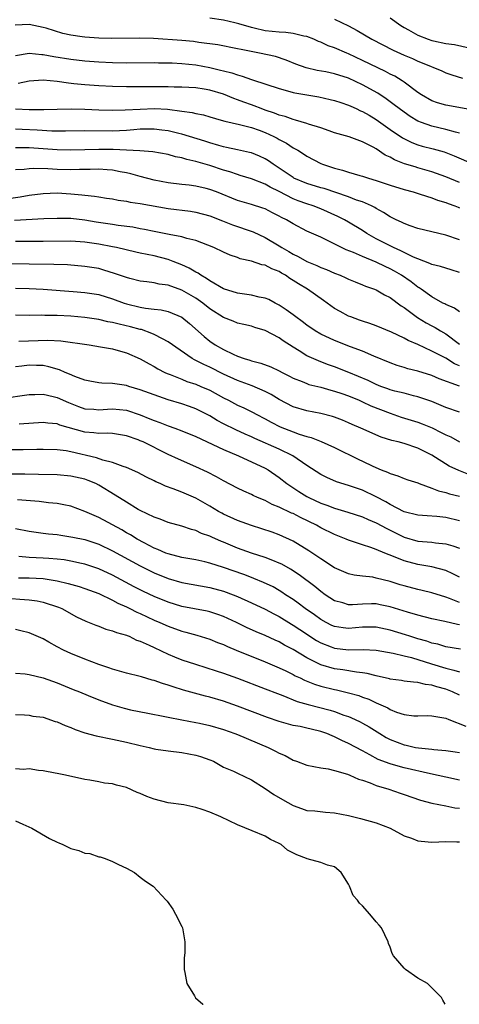
# Model space of a CAD drawing. Units: inches. Extents: x 2622000 to 2622764, y 1524000 to 1527000.
# Drawn here: x 2622092 to 2622155, y 1524000 to 1524142 of the extents above; entities that cross this region are included whole.
import ezdxf

# ---------------------------------------------------------------- set-up
doc = ezdxf.new("R2010")
doc.units = ezdxf.units.IN
doc.header["$MEASUREMENT"] = 0
doc.layers.add('LD26221524_2ft', color=62, linetype='Continuous')

msp = doc.modelspace()

# ---------------------------------------------------------------- linework, layer by layer
at = {"layer": 'LD26221524_2ft'}
for points, elevation in [([(2622157, 1524128.76), (2622153, 1524129.48), (2622151.84, 1524129.84), (2622151, 1524130.14), (2622149.49, 1524131), (2622149, 1524131.33), (2622147, 1524132.83), (2622146.75, 1524133), (2622145.67, 1524133.67), (2622145, 1524133.98), (2622144.34, 1524134.34), (2622141, 1524135.96), (2622139, 1524136.9), (2622138.73, 1524137), (2622137, 1524137.76), (2622136.07, 1524138.07), (2622135, 1524138.58), (2622134.69, 1524138.69), (2622134, 1524139), (2622133, 1524139.38), (2622132.55, 1524139.45), (2622131, 1524139.84), (2622129.97, 1524139.97), (2622129, 1524140.01), (2622127, 1524140.2), (2622125.41, 1524140.59), (2622125, 1524140.67), (2622123.21, 1524141.21), (2622123, 1524141.28), (2622122.62, 1524141.38), (2622121, 1524141.74), (2622119, 1524142.02)], 8110), ([(2622137, 1524141.91), (2622139, 1524140.94), (2622140.26, 1524140.26), (2622142.38, 1524139), (2622145.42, 1524137.42), (2622147, 1524136.69), (2622148.21, 1524136.21), (2622149, 1524135.84), (2622149.62, 1524135.62), (2622152.43, 1524134.43), (2622153, 1524134.17), (2622153.87, 1524133.87), (2622155.4, 1524133.4)], 8112), ([(2622145, 1524142.07), (2622146.53, 1524141), (2622147, 1524140.7), (2622147.65, 1524140.35), (2622149, 1524139.57), (2622150.49, 1524139), (2622151, 1524138.82), (2622151.24, 1524138.76), (2622153, 1524138.4), (2622154.25, 1524138.25), (2622157, 1524137.61)], 8114), ([(2622155, 1524125.49), (2622154.39, 1524125.61), (2622153, 1524125.99), (2622151, 1524126.46), (2622149.51, 1524127), (2622149, 1524127.22), (2622147.89, 1524127.89), (2622147, 1524128.48), (2622146.29, 1524129), (2622145.57, 1524129.57), (2622144.41, 1524130.41), (2622143.22, 1524131.22), (2622141, 1524132.45), (2622139, 1524133.37), (2622137, 1524134.01), (2622135.71, 1524134.29), (2622134.5, 1524134.5), (2622132.88, 1524134.88), (2622131.42, 1524135.42), (2622130, 1524136), (2622128.49, 1524136.49), (2622126.16, 1524137), (2622123.51, 1524137.51), (2622123, 1524137.64), (2622120.18, 1524138.18), (2622117.45, 1524138.55), (2622116.67, 1524138.67), (2622115, 1524138.83), (2622110.91, 1524139.09), (2622108.85, 1524139.15), (2622104.91, 1524139.09), (2622103, 1524139.14), (2622101, 1524139.29), (2622100.64, 1524139.36), (2622099, 1524139.6), (2622097.84, 1524139.84), (2622095.41, 1524140.59), (2622095, 1524140.69), (2622093, 1524141.1), (2622090.97, 1524141.03)], 8108), ([(2622091, 1524136.65), (2622093, 1524137), (2622094.81, 1524136.81), (2622095, 1524136.81), (2622096.53, 1524136.53), (2622099, 1524136.14), (2622101, 1524135.91), (2622103, 1524135.74), (2622105, 1524135.64), (2622107, 1524135.6), (2622111, 1524135.64), (2622111.62, 1524135.62), (2622113, 1524135.62), (2622113.58, 1524135.58), (2622115, 1524135.52), (2622117, 1524135.3), (2622119, 1524134.91), (2622120.56, 1524134.56), (2622121, 1524134.43), (2622122.16, 1524134.16), (2622123, 1524133.85), (2622123.69, 1524133.69), (2622125, 1524133.21), (2622125.17, 1524133.17), (2622129, 1524131.88), (2622130.52, 1524131.48), (2622131, 1524131.33), (2622131.27, 1524131.27), (2622134.7, 1524130.7), (2622136.34, 1524130.34), (2622137, 1524130.17), (2622137.87, 1524129.87), (2622139, 1524129.51), (2622139.34, 1524129.34), (2622140.12, 1524129), (2622140.71, 1524128.71), (2622141, 1524128.6), (2622141.96, 1524128.04), (2622143, 1524127.42), (2622145, 1524126.01), (2622146.78, 1524124.78), (2622148.11, 1524124.11), (2622149, 1524123.78), (2622149.6, 1524123.6), (2622151.2, 1524123.2), (2622152.76, 1524122.76), (2622154.21, 1524122.21), (2622157, 1524121)], 8106), ([(2622155, 1524118.36), (2622153, 1524119.17), (2622151.68, 1524119.68), (2622151, 1524119.92), (2622149, 1524120.49), (2622148.6, 1524120.6), (2622147.06, 1524121.06), (2622145.62, 1524121.62), (2622145, 1524121.99), (2622144.3, 1524122.3), (2622143, 1524123.21), (2622142.54, 1524123.46), (2622141, 1524124.24), (2622139.08, 1524124.92), (2622137, 1524125.53), (2622136.21, 1524125.79), (2622135, 1524126.22), (2622133.21, 1524126.79), (2622133, 1524126.87), (2622131.36, 1524127.36), (2622131, 1524127.43), (2622129.86, 1524127.86), (2622129, 1524128.07), (2622128.35, 1524128.35), (2622127, 1524128.78), (2622126.39, 1524129), (2622125.4, 1524129.4), (2622125, 1524129.53), (2622123.92, 1524129.92), (2622123, 1524130.27), (2622122.46, 1524130.46), (2622121, 1524131.08), (2622119, 1524131.68), (2622118.18, 1524131.82), (2622117, 1524131.99), (2622115, 1524132.11), (2622113.88, 1524132.12), (2622113, 1524132.16), (2622111, 1524132.16), (2622109, 1524132.13), (2622107, 1524132.13), (2622105, 1524132.17), (2622103, 1524132.27), (2622101, 1524132.41), (2622099.4, 1524132.6), (2622098.66, 1524132.66), (2622097, 1524132.91), (2622095, 1524133.09), (2622093, 1524132.98), (2622091.38, 1524132.62)], 8104), ([(2622091, 1524128.97), (2622093, 1524128.9), (2622095.11, 1524128.89), (2622097, 1524128.94), (2622099.03, 1524128.97), (2622101, 1524128.92), (2622103, 1524128.84), (2622105, 1524128.78), (2622106.81, 1524128.81), (2622109, 1524128.95), (2622111.02, 1524129.02), (2622112.92, 1524128.92), (2622115, 1524128.66), (2622116.46, 1524128.46), (2622117, 1524128.3), (2622118.09, 1524128.09), (2622119, 1524127.8), (2622120.65, 1524127.35), (2622121.18, 1524127.18), (2622123.27, 1524126.73), (2622125, 1524126.27), (2622126.11, 1524125.89), (2622127, 1524125.56), (2622128.23, 1524125), (2622128.73, 1524124.73), (2622129, 1524124.58), (2622130.04, 1524124.04), (2622131, 1524123.38), (2622131.67, 1524123), (2622132.5, 1524122.5), (2622133, 1524122.15), (2622135, 1524121.11), (2622135.26, 1524121), (2622137, 1524120.43), (2622138.15, 1524120.15), (2622139, 1524119.86), (2622140.62, 1524119.38), (2622141, 1524119.29), (2622141.86, 1524119), (2622143, 1524118.67), (2622145, 1524117.98), (2622147, 1524117.35), (2622148.3, 1524117), (2622149.3, 1524116.7), (2622151, 1524116.15), (2622151.81, 1524115.81), (2622153, 1524115.48), (2622153.34, 1524115.34), (2622154.32, 1524115), (2622154.8, 1524114.8), (2622155, 1524114.73)], 8102), ([(2622155, 1524110.1), (2622153, 1524110.78), (2622151, 1524111.24), (2622149, 1524111.75), (2622147.89, 1524112.11), (2622147, 1524112.44), (2622146.64, 1524112.64), (2622145.85, 1524113), (2622145.29, 1524113.29), (2622145, 1524113.42), (2622144.06, 1524114.06), (2622143, 1524114.62), (2622142.78, 1524114.78), (2622142.32, 1524115), (2622141, 1524115.57), (2622140.16, 1524115.84), (2622139, 1524116.28), (2622135.48, 1524117.48), (2622135, 1524117.61), (2622133, 1524118.23), (2622131.13, 1524119), (2622131, 1524119.07), (2622129, 1524120.44), (2622128.12, 1524121), (2622127.48, 1524121.48), (2622127, 1524121.77), (2622126.17, 1524122.17), (2622125, 1524122.62), (2622124.71, 1524122.71), (2622123, 1524123.06), (2622121.43, 1524123.43), (2622121, 1524123.51), (2622120.32, 1524123.68), (2622119, 1524124.07), (2622118.3, 1524124.3), (2622115, 1524125.34), (2622114.56, 1524125.44), (2622113, 1524125.83), (2622112.08, 1524125.92), (2622111, 1524126.07), (2622109.97, 1524126.03), (2622109, 1524126.03), (2622108.07, 1524125.93), (2622107, 1524125.84), (2622105, 1524125.75), (2622101, 1524125.82), (2622098.23, 1524125.77), (2622096.23, 1524125.77), (2622094.12, 1524125.88), (2622091.98, 1524126.02), (2622091, 1524126.06)], 8100), ([(2622155, 1524105.41), (2622153.78, 1524105.78), (2622153, 1524106.01), (2622152.26, 1524106.26), (2622151, 1524106.57), (2622150.72, 1524106.72), (2622149, 1524107.36), (2622148.37, 1524107.63), (2622147, 1524108.3), (2622146.54, 1524108.54), (2622145.48, 1524109), (2622145, 1524109.23), (2622143, 1524110.26), (2622141.65, 1524111), (2622141, 1524111.43), (2622139, 1524112.66), (2622138.41, 1524113), (2622137.48, 1524113.48), (2622135, 1524114.56), (2622133.88, 1524115), (2622133, 1524115.29), (2622131.74, 1524115.74), (2622131, 1524116.03), (2622129, 1524117.05), (2622127.7, 1524117.7), (2622127, 1524118.11), (2622125, 1524118.89), (2622123.39, 1524119.39), (2622123, 1524119.5), (2622121.89, 1524119.89), (2622121, 1524120.14), (2622119, 1524120.81), (2622117, 1524121.41), (2622115.7, 1524121.7), (2622115, 1524121.93), (2622114.08, 1524122.08), (2622113, 1524122.38), (2622110.78, 1524122.78), (2622108.95, 1524122.95), (2622105.1, 1524123.1), (2622103, 1524123.13), (2622099, 1524123.03), (2622097, 1524123.08), (2622093, 1524123.35), (2622092.63, 1524123.37), (2622091, 1524123.37)], 8098), ([(2622155, 1524099.74), (2622154.27, 1524100.27), (2622153, 1524100.78), (2622152.87, 1524100.87), (2622152.58, 1524101), (2622151, 1524101.89), (2622149.45, 1524103), (2622149.18, 1524103.18), (2622149, 1524103.28), (2622148.04, 1524104.04), (2622146.62, 1524105), (2622145.6, 1524105.6), (2622145, 1524105.92), (2622144.26, 1524106.26), (2622143, 1524106.89), (2622141, 1524107.71), (2622139.72, 1524108.28), (2622138.68, 1524108.68), (2622137.99, 1524109), (2622135.99, 1524110.01), (2622135, 1524110.47), (2622133, 1524111.37), (2622131, 1524112.4), (2622130.05, 1524113), (2622129.34, 1524113.34), (2622129, 1524113.54), (2622128.02, 1524114.02), (2622127, 1524114.55), (2622126.67, 1524114.67), (2622125, 1524115.2), (2622123, 1524115.77), (2622119.99, 1524117), (2622119, 1524117.38), (2622118.49, 1524117.51), (2622117, 1524117.85), (2622116.02, 1524117.98), (2622115, 1524118.07), (2622113, 1524118.3), (2622111, 1524118.69), (2622109, 1524119.22), (2622107.62, 1524119.62), (2622107, 1524119.75), (2622106.09, 1524119.9), (2622105, 1524120.13), (2622104.2, 1524120.2), (2622103, 1524120.27), (2622101.78, 1524120.22), (2622100.22, 1524120.22), (2622099, 1524120.19), (2622097, 1524120.26), (2622095.67, 1524120.33), (2622093.63, 1524120.37), (2622093, 1524120.34), (2622092.25, 1524120.25), (2622091, 1524120.19)], 8096), ([(2622089, 1524115.93), (2622091.69, 1524116.31), (2622093, 1524116.53), (2622095, 1524116.78), (2622097, 1524116.86), (2622099, 1524116.74), (2622100.58, 1524116.58), (2622101, 1524116.52), (2622102.4, 1524116.4), (2622103, 1524116.28), (2622104.14, 1524116.13), (2622105, 1524116), (2622105.83, 1524115.83), (2622107, 1524115.67), (2622107.54, 1524115.54), (2622109, 1524115.33), (2622113, 1524114.61), (2622116.23, 1524114.23), (2622117, 1524114.11), (2622119, 1524113.56), (2622120.83, 1524112.83), (2622122.27, 1524112.27), (2622125.25, 1524111.25), (2622127, 1524110.44), (2622129, 1524109.25), (2622129.37, 1524109), (2622130.41, 1524108.41), (2622131, 1524108.04), (2622131.72, 1524107.72), (2622133, 1524106.98), (2622134.42, 1524106.42), (2622135, 1524106.14), (2622135.84, 1524105.84), (2622137, 1524105.32), (2622137.81, 1524105), (2622138.63, 1524104.63), (2622139, 1524104.42), (2622139.95, 1524104.05), (2622141, 1524103.61), (2622141.42, 1524103.42), (2622142.72, 1524103), (2622143, 1524102.89), (2622144.18, 1524102.18), (2622145, 1524101.8), (2622146.58, 1524100.58), (2622147, 1524100.34), (2622148.93, 1524098.93), (2622150.17, 1524098.17), (2622151, 1524097.72), (2622151.48, 1524097.48), (2622152.24, 1524097), (2622153, 1524096.56), (2622155, 1524095.09)], 8094), ([(2622155, 1524091.95), (2622154.26, 1524092.26), (2622153, 1524093.04), (2622151, 1524094.09), (2622149, 1524095.01), (2622147.6, 1524095.6), (2622147, 1524095.95), (2622145.18, 1524096.82), (2622143, 1524097.72), (2622142.07, 1524098.07), (2622141, 1524098.4), (2622140.56, 1524098.56), (2622139.31, 1524099), (2622139, 1524099.12), (2622137.77, 1524099.77), (2622137, 1524100.21), (2622135.39, 1524101.39), (2622133.1, 1524103), (2622131.77, 1524103.77), (2622131, 1524104.27), (2622130.53, 1524104.53), (2622129.9, 1524105), (2622129.32, 1524105.32), (2622129, 1524105.53), (2622127.93, 1524105.93), (2622127, 1524106.46), (2622126.53, 1524106.53), (2622125, 1524107.04), (2622123.38, 1524107.38), (2622123, 1524107.54), (2622121.92, 1524107.92), (2622121, 1524108.33), (2622119.6, 1524109), (2622117, 1524110), (2622115.7, 1524110.3), (2622115, 1524110.53), (2622113.14, 1524110.86), (2622111, 1524111.29), (2622109.61, 1524111.61), (2622109, 1524111.71), (2622107.93, 1524111.93), (2622105.81, 1524112.19), (2622105, 1524112.32), (2622102.66, 1524112.66), (2622101, 1524112.93), (2622099, 1524113.16), (2622097, 1524113.19), (2622095.11, 1524113.11), (2622090.87, 1524112.87)], 8092), ([(2622155, 1524089.03), (2622152.08, 1524090.08), (2622151, 1524090.55), (2622149, 1524091.19), (2622147.55, 1524091.55), (2622147, 1524091.74), (2622146.02, 1524092.02), (2622145, 1524092.39), (2622142.65, 1524093.35), (2622141, 1524094.06), (2622139.3, 1524094.7), (2622137, 1524095.6), (2622135, 1524096.52), (2622134.17, 1524097), (2622133, 1524097.81), (2622132.33, 1524098.33), (2622131.4, 1524099), (2622131, 1524099.32), (2622129.99, 1524100.01), (2622129, 1524100.71), (2622128.42, 1524101), (2622127.5, 1524101.5), (2622127, 1524101.71), (2622126.13, 1524101.87), (2622125, 1524102.16), (2622123.68, 1524102.32), (2622123, 1524102.43), (2622121, 1524103.05), (2622119, 1524104.21), (2622118.55, 1524104.55), (2622117.72, 1524105), (2622117.31, 1524105.31), (2622117, 1524105.45), (2622116.04, 1524106.04), (2622115, 1524106.5), (2622113.71, 1524107), (2622113, 1524107.27), (2622111, 1524107.8), (2622109.98, 1524107.98), (2622109, 1524108.21), (2622108.34, 1524108.34), (2622105.57, 1524109), (2622105, 1524109.12), (2622103, 1524109.5), (2622101, 1524109.79), (2622099, 1524109.93), (2622095, 1524109.85), (2622092.15, 1524109.85), (2622091, 1524109.87)], 8090), ([(2622155, 1524085.3), (2622153, 1524085.97), (2622151, 1524086.8), (2622149, 1524087.5), (2622148.36, 1524087.64), (2622147, 1524088), (2622145.69, 1524088.31), (2622145, 1524088.5), (2622144.64, 1524088.64), (2622143.64, 1524089), (2622143, 1524089.25), (2622141.84, 1524089.84), (2622139.02, 1524091.02), (2622137, 1524091.81), (2622136.12, 1524092.12), (2622135, 1524092.55), (2622134.66, 1524092.66), (2622133, 1524093.42), (2622131.88, 1524094.12), (2622131, 1524094.63), (2622129.56, 1524095.56), (2622129, 1524095.97), (2622127, 1524097.05), (2622125.49, 1524097.49), (2622125, 1524097.65), (2622123.92, 1524097.91), (2622123, 1524098.11), (2622122.37, 1524098.37), (2622121, 1524098.91), (2622119, 1524100.19), (2622118.01, 1524101), (2622117, 1524101.72), (2622115, 1524102.88), (2622113, 1524103.56), (2622111.72, 1524103.72), (2622111, 1524103.9), (2622109.95, 1524104.05), (2622109, 1524104.16), (2622107.47, 1524104.53), (2622107, 1524104.66), (2622105.28, 1524105.28), (2622103.76, 1524105.76), (2622103, 1524105.96), (2622101, 1524106.29), (2622098.49, 1524106.49), (2622096.56, 1524106.56), (2622093, 1524106.59), (2622089, 1524106.65)], 8088), ([(2622091, 1524103.13), (2622093, 1524103.09), (2622095.01, 1524102.99), (2622099.34, 1524102.66), (2622101, 1524102.54), (2622103, 1524102.22), (2622105, 1524101.59), (2622106.66, 1524101), (2622107, 1524100.9), (2622109, 1524100.42), (2622109.73, 1524100.27), (2622111, 1524100.11), (2622112.01, 1524100.01), (2622113, 1524099.77), (2622114.97, 1524098.97), (2622116.07, 1524098.07), (2622118.18, 1524096.18), (2622119, 1524095.53), (2622119.77, 1524095), (2622121, 1524094.32), (2622122.36, 1524093.64), (2622123, 1524093.35), (2622123.96, 1524093), (2622124.76, 1524092.76), (2622125, 1524092.67), (2622126.35, 1524092.35), (2622127.81, 1524091.81), (2622129, 1524091.24), (2622129.43, 1524091), (2622130.47, 1524090.47), (2622131, 1524090.18), (2622132.32, 1524089.68), (2622133, 1524089.4), (2622133.29, 1524089.29), (2622135, 1524088.87), (2622136.45, 1524088.45), (2622137, 1524088.32), (2622138.02, 1524087.98), (2622139, 1524087.63), (2622140.52, 1524087), (2622141, 1524086.79), (2622142.21, 1524086.21), (2622145, 1524085.13), (2622146.59, 1524084.59), (2622149, 1524083.85), (2622149.62, 1524083.62), (2622151.03, 1524083.03), (2622152.37, 1524082.37), (2622153, 1524082.02), (2622153.73, 1524081.73), (2622155, 1524081.02)], 8086), ([(2622156.31, 1524076.31), (2622154.87, 1524076.87), (2622153.51, 1524077.51), (2622151, 1524079.1), (2622149, 1524080.08), (2622147, 1524080.75), (2622146.14, 1524081), (2622145.22, 1524081.22), (2622143.7, 1524081.7), (2622140.77, 1524083), (2622139.52, 1524083.52), (2622139, 1524083.76), (2622138.13, 1524084.13), (2622137, 1524084.56), (2622136.67, 1524084.67), (2622135, 1524085.09), (2622133, 1524085.47), (2622131, 1524086.07), (2622129, 1524087.12), (2622127.84, 1524087.84), (2622127, 1524088.28), (2622125.09, 1524089.09), (2622123, 1524089.85), (2622121, 1524090.78), (2622119, 1524091.75), (2622118.13, 1524092.13), (2622117, 1524092.72), (2622116.81, 1524092.81), (2622116.48, 1524093), (2622113, 1524095.42), (2622112.17, 1524095.83), (2622111, 1524096.47), (2622110.64, 1524096.64), (2622109.17, 1524097.17), (2622109, 1524097.2), (2622107.58, 1524097.58), (2622105.95, 1524097.95), (2622105, 1524098.2), (2622104.32, 1524098.32), (2622103, 1524098.62), (2622101, 1524098.92), (2622099, 1524099.11), (2622097, 1524099.22), (2622095.22, 1524099.22), (2622094.76, 1524099.24), (2622093, 1524099.21), (2622091, 1524099.28)], 8084), ([(2622091.5, 1524095.5), (2622095.65, 1524095.65), (2622097.55, 1524095.55), (2622101.61, 1524095), (2622103.28, 1524094.72), (2622105, 1524094.39), (2622105.82, 1524094.18), (2622107, 1524093.84), (2622109, 1524092.98), (2622110.25, 1524092.25), (2622111, 1524091.84), (2622111.52, 1524091.52), (2622112.53, 1524091), (2622112.85, 1524090.85), (2622113.31, 1524090.69), (2622115, 1524090.03), (2622115.72, 1524089.72), (2622117, 1524089.31), (2622117.74, 1524089), (2622119, 1524088.44), (2622121, 1524087.34), (2622121.68, 1524087), (2622123, 1524086.3), (2622123.9, 1524085.9), (2622125.24, 1524085.24), (2622125.67, 1524085), (2622127, 1524084.32), (2622127.84, 1524083.84), (2622129.17, 1524083.17), (2622131, 1524082.44), (2622131.88, 1524082.12), (2622133, 1524081.78), (2622133.63, 1524081.63), (2622135.06, 1524081.06), (2622137, 1524080.18), (2622140.46, 1524078.46), (2622141, 1524078.22), (2622142.49, 1524077.51), (2622143.69, 1524077), (2622144.63, 1524076.63), (2622145, 1524076.43), (2622146.11, 1524076.11), (2622147, 1524075.74), (2622147.55, 1524075.55), (2622149, 1524075.09), (2622149.2, 1524075), (2622151, 1524074.36), (2622151.96, 1524073.96), (2622153, 1524073.71), (2622153.54, 1524073.54), (2622155, 1524073.2)], 8082), ([(2622155, 1524069.65), (2622153, 1524070.12), (2622151.74, 1524070.26), (2622150.34, 1524070.34), (2622149, 1524070.44), (2622147, 1524070.94), (2622145, 1524071.98), (2622144.37, 1524072.37), (2622143, 1524073.08), (2622141, 1524074.04), (2622140.27, 1524074.27), (2622139, 1524074.74), (2622137.27, 1524075.27), (2622135.89, 1524075.89), (2622135, 1524076.32), (2622133, 1524077.61), (2622130.98, 1524079), (2622129, 1524079.95), (2622125.5, 1524081.5), (2622125, 1524081.74), (2622124.12, 1524082.12), (2622122.74, 1524082.74), (2622121, 1524083.61), (2622120.09, 1524084.09), (2622119, 1524084.74), (2622117, 1524085.77), (2622116.1, 1524086.1), (2622115, 1524086.49), (2622113, 1524087.08), (2622111, 1524087.76), (2622109, 1524088.52), (2622107.36, 1524089), (2622107, 1524089.12), (2622105, 1524089.4), (2622103.45, 1524089.45), (2622103, 1524089.5), (2622101.74, 1524089.74), (2622101, 1524089.89), (2622099.58, 1524090.42), (2622098.77, 1524090.77), (2622098.18, 1524091), (2622097.37, 1524091.37), (2622095.82, 1524091.82), (2622095, 1524091.99), (2622094.03, 1524092.03), (2622093, 1524092.06), (2622091.91, 1524091.91), (2622091, 1524091.82)], 8080), ([(2622089, 1524087.26), (2622093, 1524087.82), (2622093.81, 1524087.81), (2622095, 1524087.86), (2622096.44, 1524087.56), (2622097, 1524087.42), (2622098.67, 1524086.67), (2622100.11, 1524086.11), (2622101, 1524085.77), (2622102.3, 1524085.7), (2622103, 1524085.64), (2622104.26, 1524085.74), (2622105, 1524085.78), (2622107, 1524085.57), (2622109, 1524084.9), (2622110.35, 1524084.35), (2622111, 1524084.07), (2622111.8, 1524083.8), (2622113, 1524083.33), (2622113.96, 1524083), (2622115, 1524082.62), (2622117, 1524081.79), (2622121, 1524079.9), (2622123.16, 1524079), (2622127, 1524077.22), (2622127.4, 1524077), (2622129, 1524075.9), (2622130.12, 1524075), (2622131.84, 1524073.84), (2622133, 1524073.14), (2622133.27, 1524073), (2622135, 1524072.19), (2622135.89, 1524071.89), (2622137, 1524071.45), (2622138.9, 1524070.9), (2622141, 1524070.23), (2622141.84, 1524069.84), (2622143, 1524069.37), (2622144.51, 1524068.51), (2622145, 1524068.28), (2622145.85, 1524067.85), (2622147, 1524067.3), (2622149, 1524066.73), (2622151, 1524066.54), (2622151.55, 1524066.45), (2622153, 1524066.32), (2622154.05, 1524066.05), (2622155, 1524065.71)], 8078), ([(2622155, 1524061.54), (2622154.01, 1524061.99), (2622153, 1524062.47), (2622151, 1524063.01), (2622149, 1524063.34), (2622147, 1524063.87), (2622145.49, 1524064.51), (2622144.24, 1524065), (2622143, 1524065.51), (2622142.19, 1524065.81), (2622141, 1524066.16), (2622139, 1524066.84), (2622138.66, 1524067), (2622137, 1524067.67), (2622135, 1524068.65), (2622134.39, 1524069), (2622132.1, 1524070.1), (2622131, 1524070.67), (2622130.76, 1524070.76), (2622129, 1524071.61), (2622128, 1524072), (2622127, 1524072.54), (2622125.89, 1524073), (2622125.28, 1524073.28), (2622125, 1524073.43), (2622123.91, 1524073.91), (2622123, 1524074.34), (2622121, 1524075.39), (2622119.99, 1524075.99), (2622118.66, 1524076.66), (2622117, 1524077.41), (2622114.5, 1524078.5), (2622113, 1524079.2), (2622109.4, 1524081), (2622109, 1524081.18), (2622108.71, 1524081.29), (2622107, 1524081.88), (2622105, 1524082.2), (2622104.25, 1524082.25), (2622103, 1524082.2), (2622102.31, 1524082.31), (2622101, 1524082.4), (2622097.42, 1524083.42), (2622097, 1524083.59), (2622095.68, 1524083.68), (2622095, 1524083.78), (2622091.56, 1524083.56)], 8076), ([(2622155, 1524057.87), (2622153.57, 1524058.43), (2622153, 1524058.63), (2622151, 1524059.26), (2622149.61, 1524059.61), (2622149, 1524059.75), (2622147, 1524060.28), (2622146.44, 1524060.44), (2622145, 1524060.89), (2622143, 1524061.4), (2622142.5, 1524061.5), (2622141, 1524061.67), (2622139.83, 1524061.83), (2622139, 1524062.02), (2622137, 1524062.88), (2622135, 1524064.15), (2622133.3, 1524065.3), (2622131, 1524066.69), (2622129, 1524067.62), (2622127.98, 1524067.98), (2622126.49, 1524068.49), (2622125, 1524068.94), (2622123, 1524069.67), (2622121, 1524070.61), (2622120.74, 1524070.74), (2622120.28, 1524071), (2622119, 1524071.76), (2622117, 1524072.88), (2622115, 1524073.76), (2622113.74, 1524074.26), (2622112.65, 1524074.65), (2622111.86, 1524075), (2622111.25, 1524075.25), (2622111, 1524075.38), (2622109.91, 1524075.91), (2622108.62, 1524076.62), (2622107, 1524077.34), (2622106.53, 1524077.47), (2622105, 1524078.06), (2622103.62, 1524078.38), (2622102.69, 1524078.69), (2622099, 1524079.57), (2622098.3, 1524079.7), (2622097, 1524079.88), (2622095, 1524079.92), (2622094.11, 1524079.89), (2622092.14, 1524079.86), (2622087, 1524079.88)], 8074), ([(2622155, 1524054.64), (2622154.68, 1524054.68), (2622152.86, 1524055.14), (2622151, 1524055.54), (2622149, 1524056.05), (2622147.51, 1524056.49), (2622145, 1524057.27), (2622143.56, 1524057.56), (2622143, 1524057.66), (2622142.32, 1524057.68), (2622141, 1524057.65), (2622139.55, 1524057.55), (2622139, 1524057.56), (2622138.19, 1524057.81), (2622137, 1524058.12), (2622135.64, 1524059), (2622135, 1524059.45), (2622134.16, 1524060.16), (2622131.87, 1524061.87), (2622130.66, 1524062.66), (2622129.38, 1524063.38), (2622129, 1524063.56), (2622128.1, 1524063.9), (2622127, 1524064.34), (2622125, 1524064.97), (2622123, 1524065.72), (2622121, 1524066.56), (2622120.68, 1524066.68), (2622119.28, 1524067.28), (2622119, 1524067.43), (2622117.83, 1524067.83), (2622117, 1524068.22), (2622116.38, 1524068.38), (2622115, 1524068.85), (2622113, 1524069.41), (2622111.86, 1524069.86), (2622111, 1524070.15), (2622109, 1524071.12), (2622108.71, 1524071.29), (2622107, 1524072.3), (2622105.35, 1524073.35), (2622103, 1524074.79), (2622102.58, 1524075), (2622101.46, 1524075.46), (2622101, 1524075.62), (2622099, 1524076.07), (2622097, 1524076.24), (2622094.31, 1524076.31), (2622092.34, 1524076.34), (2622089, 1524076.38)], 8072), ([(2622155.14, 1524051.14), (2622153, 1524051.48), (2622151.85, 1524051.85), (2622151, 1524052.01), (2622150.28, 1524052.28), (2622149, 1524052.63), (2622147.83, 1524053), (2622147.22, 1524053.22), (2622145, 1524053.91), (2622143, 1524054.33), (2622141, 1524054.3), (2622139, 1524054.12), (2622138.22, 1524054.22), (2622137, 1524054.4), (2622136.58, 1524054.58), (2622135.76, 1524055), (2622135, 1524055.42), (2622134.08, 1524056.08), (2622132.75, 1524057), (2622131.76, 1524057.76), (2622131, 1524058.3), (2622129.92, 1524059), (2622129.38, 1524059.38), (2622129, 1524059.62), (2622128.12, 1524060.12), (2622126.77, 1524060.77), (2622125.35, 1524061.35), (2622125, 1524061.46), (2622123.89, 1524061.89), (2622121, 1524062.93), (2622119, 1524063.55), (2622118.27, 1524063.72), (2622117, 1524064), (2622115, 1524064.37), (2622113, 1524064.87), (2622112.68, 1524065), (2622111.52, 1524065.52), (2622111, 1524065.71), (2622109.54, 1524066.46), (2622108.55, 1524067), (2622107.6, 1524067.6), (2622107, 1524067.91), (2622106.32, 1524068.32), (2622103, 1524070.11), (2622101, 1524070.99), (2622099, 1524071.73), (2622097.96, 1524071.96), (2622097, 1524072.12), (2622095.75, 1524072.25), (2622094.43, 1524072.43), (2622091.32, 1524072.68)], 8070), ([(2622091, 1524068.52), (2622093, 1524068.13), (2622093.98, 1524067.98), (2622095, 1524067.88), (2622095.77, 1524067.77), (2622097, 1524067.65), (2622097.55, 1524067.55), (2622099, 1524067.35), (2622099.28, 1524067.28), (2622101, 1524066.94), (2622103, 1524066.28), (2622105, 1524065.33), (2622109, 1524063.13), (2622110.42, 1524062.42), (2622111, 1524062.13), (2622113, 1524061.32), (2622115, 1524060.75), (2622119, 1524060.04), (2622121, 1524059.5), (2622122.37, 1524059), (2622123, 1524058.75), (2622125, 1524057.84), (2622127, 1524056.89), (2622128.22, 1524056.22), (2622129, 1524055.84), (2622130.76, 1524054.76), (2622131, 1524054.62), (2622131.96, 1524053.96), (2622134.4, 1524052.4), (2622135, 1524052.06), (2622136.5, 1524051.5), (2622137, 1524051.3), (2622139, 1524051.07), (2622141.11, 1524051.11), (2622143, 1524051.01), (2622145.44, 1524050.56), (2622147, 1524050.17), (2622148.07, 1524049.93), (2622150.94, 1524049.06), (2622153, 1524048.4), (2622154.15, 1524048.15), (2622155, 1524047.89)], 8068), ([(2622155, 1524044.53), (2622154, 1524045), (2622153.28, 1524045.28), (2622153, 1524045.38), (2622151.71, 1524045.71), (2622151, 1524045.97), (2622150.07, 1524046.07), (2622149, 1524046.36), (2622148.38, 1524046.38), (2622147, 1524046.56), (2622146.62, 1524046.62), (2622145, 1524046.84), (2622144.88, 1524046.88), (2622143, 1524047.3), (2622141.66, 1524047.66), (2622141, 1524047.76), (2622140.17, 1524047.83), (2622138.19, 1524048.19), (2622137, 1524048.33), (2622135, 1524048.9), (2622133, 1524049.9), (2622131, 1524051.1), (2622129.75, 1524051.75), (2622129, 1524052.19), (2622128.43, 1524052.43), (2622127, 1524053.12), (2622125.67, 1524053.67), (2622124.29, 1524054.29), (2622122.84, 1524055), (2622121, 1524055.86), (2622120.16, 1524056.16), (2622119, 1524056.52), (2622118.61, 1524056.61), (2622115, 1524057.28), (2622113, 1524057.91), (2622111, 1524058.75), (2622109.47, 1524059.47), (2622108.13, 1524060.13), (2622105, 1524061.79), (2622103, 1524062.73), (2622101, 1524063.39), (2622100.51, 1524063.49), (2622099, 1524063.82), (2622098.01, 1524064.01), (2622097, 1524064.13), (2622095.8, 1524064.2), (2622095, 1524064.28), (2622093, 1524064.34), (2622091.49, 1524064.51)], 8066), ([(2622091.43, 1524061.43), (2622093, 1524061.41), (2622095, 1524061.31), (2622095.28, 1524061.28), (2622097.01, 1524061.01), (2622098.62, 1524060.62), (2622100.18, 1524060.18), (2622101, 1524059.9), (2622103, 1524059.15), (2622105, 1524058.2), (2622105.78, 1524057.78), (2622107, 1524057.24), (2622107.5, 1524057), (2622108.49, 1524056.49), (2622109, 1524056.27), (2622111, 1524055.35), (2622111.81, 1524055), (2622113, 1524054.45), (2622115, 1524053.72), (2622115.58, 1524053.58), (2622117.15, 1524053.15), (2622119, 1524052.6), (2622120.13, 1524052.13), (2622121, 1524051.8), (2622121.54, 1524051.54), (2622122.83, 1524051), (2622127, 1524049.33), (2622129, 1524048.48), (2622129.98, 1524048.02), (2622131, 1524047.52), (2622131.33, 1524047.33), (2622132.02, 1524047), (2622132.67, 1524046.67), (2622134.09, 1524046.09), (2622135, 1524045.81), (2622137, 1524045.33), (2622137.28, 1524045.28), (2622139, 1524044.88), (2622140.46, 1524044.46), (2622141, 1524044.26), (2622141.93, 1524043.93), (2622143, 1524043.42), (2622144.68, 1524042.68), (2622145, 1524042.47), (2622145.9, 1524042.1), (2622147, 1524041.74), (2622148.43, 1524041.57), (2622149, 1524041.54), (2622150.41, 1524041.59), (2622151, 1524041.57), (2622152.73, 1524041.27), (2622153, 1524041.2), (2622153.46, 1524041), (2622155.92, 1524040.08)], 8064), ([(2622090.46, 1524058.46), (2622091.66, 1524058.34), (2622093, 1524058.28), (2622094.12, 1524058.12), (2622095, 1524057.91), (2622097.2, 1524057.2), (2622097.69, 1524057), (2622099.82, 1524055.82), (2622101.16, 1524055.16), (2622101.62, 1524055), (2622102.6, 1524054.6), (2622103, 1524054.47), (2622104.05, 1524054.05), (2622105, 1524053.81), (2622105.55, 1524053.55), (2622107, 1524053.15), (2622107.1, 1524053.1), (2622107.37, 1524053), (2622108.47, 1524052.47), (2622109, 1524052.31), (2622110.27, 1524051.73), (2622111, 1524051.37), (2622113, 1524050.43), (2622113.93, 1524050.07), (2622115, 1524049.63), (2622116.97, 1524048.97), (2622119.95, 1524048.05), (2622121, 1524047.69), (2622123, 1524046.97), (2622127, 1524045.44), (2622128.75, 1524044.75), (2622129.54, 1524044.46), (2622131.62, 1524043.62), (2622133.17, 1524043.17), (2622136.35, 1524042.35), (2622137, 1524042.15), (2622138.34, 1524041.66), (2622139, 1524041.45), (2622139.33, 1524041.33), (2622140.68, 1524040.68), (2622141, 1524040.5), (2622141.96, 1524039.96), (2622143.49, 1524039), (2622144.44, 1524038.44), (2622145, 1524038.15), (2622147, 1524037.36), (2622147.32, 1524037.32), (2622148.66, 1524037), (2622149.08, 1524036.92), (2622151, 1524036.74), (2622151.31, 1524036.69), (2622153, 1524036.58), (2622154.37, 1524036.37), (2622155, 1524036.25)], 8062), ([(2622155, 1524032.27), (2622153, 1524032.73), (2622150.81, 1524033.19), (2622147, 1524034.07), (2622145.5, 1524034.5), (2622145, 1524034.63), (2622143.28, 1524035.28), (2622142.05, 1524035.95), (2622141, 1524036.49), (2622139, 1524037.58), (2622138.02, 1524038.02), (2622137, 1524038.54), (2622136.65, 1524038.65), (2622135.85, 1524039), (2622135, 1524039.3), (2622133.61, 1524039.61), (2622133, 1524039.76), (2622132.01, 1524039.99), (2622131, 1524040.17), (2622130.33, 1524040.33), (2622129, 1524040.72), (2622127.31, 1524041.31), (2622123, 1524042.93), (2622121, 1524043.64), (2622119, 1524044.24), (2622118.38, 1524044.38), (2622116.79, 1524044.79), (2622115.23, 1524045.23), (2622113.71, 1524045.71), (2622113, 1524045.96), (2622112.19, 1524046.19), (2622111, 1524046.63), (2622110.69, 1524046.69), (2622109.15, 1524047.15), (2622109, 1524047.21), (2622107, 1524047.7), (2622106, 1524048), (2622105, 1524048.25), (2622104.47, 1524048.47), (2622103, 1524048.94), (2622101, 1524049.7), (2622099, 1524050.51), (2622097.94, 1524051), (2622097, 1524051.49), (2622095.84, 1524052.16), (2622095, 1524052.62), (2622093, 1524053.52), (2622091.78, 1524053.78), (2622091, 1524053.98)], 8060), ([(2622091, 1524047.68), (2622092.42, 1524047.58), (2622093, 1524047.52), (2622095, 1524047.04), (2622097, 1524046.29), (2622099.34, 1524045.34), (2622100.25, 1524045), (2622101.5, 1524044.5), (2622103, 1524043.87), (2622105, 1524043.12), (2622106.65, 1524042.65), (2622107.57, 1524042.43), (2622110.07, 1524041.93), (2622112.55, 1524041.45), (2622113, 1524041.34), (2622114.96, 1524040.96), (2622117, 1524040.6), (2622117.51, 1524040.49), (2622119, 1524040.17), (2622121, 1524039.58), (2622122.6, 1524039), (2622123, 1524038.84), (2622127.42, 1524037), (2622128.48, 1524036.48), (2622129, 1524036.19), (2622129.85, 1524035.85), (2622131, 1524035.18), (2622131.51, 1524035), (2622133, 1524034.42), (2622135, 1524034.06), (2622136.08, 1524033.92), (2622137, 1524033.69), (2622138.86, 1524033.14), (2622139.2, 1524033), (2622140.42, 1524032.42), (2622141, 1524032.26), (2622142.1, 1524031.9), (2622143, 1524031.53), (2622144.8, 1524031), (2622146.42, 1524030.42), (2622147, 1524030.2), (2622149.38, 1524029.38), (2622150.99, 1524028.99), (2622153, 1524028.6), (2622154.3, 1524028.3), (2622155, 1524028.25)], 8058), ([(2622091, 1524041.73), (2622092.3, 1524041.7), (2622093, 1524041.65), (2622093.52, 1524041.52), (2622095, 1524041.34), (2622096.73, 1524040.73), (2622097, 1524040.68), (2622098.15, 1524040.15), (2622099, 1524039.85), (2622099.6, 1524039.6), (2622101, 1524039.09), (2622102.65, 1524038.65), (2622105, 1524038.19), (2622107, 1524037.77), (2622109, 1524037.27), (2622110.28, 1524037), (2622111, 1524036.81), (2622111.23, 1524036.77), (2622113, 1524036.5), (2622115, 1524036.27), (2622117, 1524035.9), (2622117.69, 1524035.69), (2622119, 1524035.23), (2622119.54, 1524035), (2622121, 1524034.17), (2622122.43, 1524033.57), (2622123, 1524033.28), (2622125, 1524032.35), (2622127, 1524031.08), (2622128.23, 1524030.23), (2622129.48, 1524029.48), (2622131, 1524028.63), (2622132.22, 1524028.22), (2622133, 1524027.92), (2622134.15, 1524027.85), (2622135.66, 1524027.66), (2622137, 1524027.6), (2622139, 1524027.2), (2622140.74, 1524026.74), (2622143, 1524026.12), (2622145, 1524025.35), (2622147, 1524024.27), (2622148.09, 1524023.91), (2622149, 1524023.54), (2622149.48, 1524023.48), (2622151, 1524023.36), (2622153, 1524023.45), (2622154.6, 1524023.4), (2622155, 1524023.4)], 8056), ([(2622152.92, 1524000), (2622152.58, 1524000.58), (2622152.41, 1524001), (2622150.36, 1524003), (2622149, 1524003.78), (2622147.22, 1524005), (2622147, 1524005.19), (2622145.48, 1524007), (2622145.3, 1524007.3), (2622145, 1524008.21), (2622144.77, 1524008.76), (2622144.7, 1524009), (2622143.76, 1524011), (2622143.39, 1524011.39), (2622143, 1524011.9), (2622142.05, 1524013), (2622141, 1524014.17), (2622140.56, 1524014.56), (2622140.27, 1524015), (2622139.68, 1524015.68), (2622139.14, 1524017), (2622139, 1524017.3), (2622137.94, 1524019), (2622137, 1524019.78), (2622135.95, 1524020.05), (2622135, 1524020.42), (2622133.05, 1524020.95), (2622132.95, 1524021), (2622131.54, 1524021.54), (2622130.21, 1524022.21), (2622129.31, 1524023), (2622129, 1524023.18), (2622127.75, 1524023.75), (2622127, 1524024.22), (2622125.1, 1524025), (2622123, 1524025.83), (2622120.59, 1524027), (2622119, 1524027.67), (2622117.93, 1524028.07), (2622117, 1524028.35), (2622115.28, 1524028.72), (2622113, 1524029.01), (2622111, 1524029.53), (2622109.94, 1524029.94), (2622109, 1524030.36), (2622108.52, 1524030.52), (2622107, 1524031.22), (2622105.55, 1524031.55), (2622105, 1524031.74), (2622103.83, 1524031.83), (2622103, 1524032.02), (2622101.72, 1524032.28), (2622101, 1524032.38), (2622098.23, 1524033), (2622097, 1524033.24), (2622096.72, 1524033.28), (2622095, 1524033.64), (2622094.33, 1524033.67), (2622093, 1524033.9), (2622092.16, 1524033.84), (2622091, 1524033.93)], 8054), ([(2622091, 1524026.44), (2622092.06, 1524025.94), (2622093.36, 1524025.36), (2622095.9, 1524023.9), (2622097, 1524023.34), (2622097.25, 1524023.25), (2622097.82, 1524023), (2622099, 1524022.45), (2622100.15, 1524022.15), (2622101, 1524021.78), (2622101.71, 1524021.71), (2622103, 1524021.24), (2622103.22, 1524021.22), (2622103.93, 1524021), (2622105, 1524020.57), (2622105.86, 1524020.14), (2622107, 1524019.61), (2622108.15, 1524019), (2622109, 1524018.31), (2622109.75, 1524017.75), (2622110.85, 1524017), (2622112.7, 1524015), (2622112.85, 1524014.85), (2622113.7, 1524013.7), (2622114.09, 1524013), (2622115, 1524011.21), (2622115.09, 1524011), (2622115.43, 1524009), (2622115.43, 1524007.43), (2622115.3, 1524006.7), (2622115.33, 1524005), (2622115.41, 1524004.59), (2622115.69, 1524003), (2622116.8, 1524001.2), (2622116.93, 1524000.93), (2622118.02, 1524000.02), (2622118.05, 1524000)], 8052)]:
    msp.add_lwpolyline(points, dxfattribs=dict(at, elevation=elevation))

doc.saveas('drawing.dxf')
